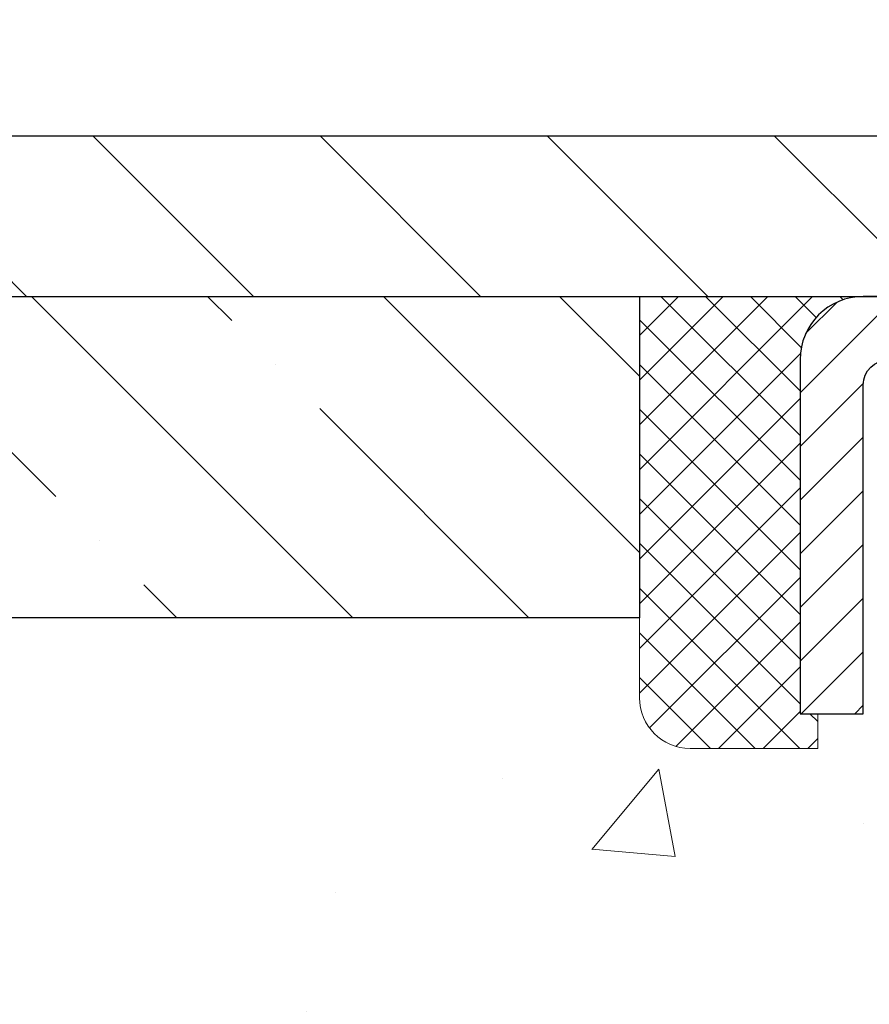
# Model space of a CAD drawing. Extents: x 13 to 3254, y -141 to 1977.
# Drawn here: x 164 to 166, y -116 to -114 of the extents above; entities that cross this region are included whole.
import ezdxf

# ---------------------------------------------------------------- set-up
doc = ezdxf.new("R2010")
doc.units = 0
doc.header["$LTSCALE"] = 5
doc.header["$MEASUREMENT"] = 0
doc.layers.get('0').update_dxf_attribs({"color": 200, "linetype": 'CONTINUOUS'})
doc.layers.get('DEFPOINTS').update_dxf_attribs({"linetype": 'CONTINUOUS'})
for name, color, linetype, lineweight in [('CAPPING STRIP - H', 251, 'CONTINUOUS', 15), ('CAPPING STRIP - L', 7, 'CONTINUOUS', 25), ('CONCRETE - H', 130, 'CONTINUOUS', 9), ('COVER PLATE - H', 251, 'CONTINUOUS', 13), ('COVER PLATE - L', 7, 'CONTINUOUS', 25), ('DIMS', 50, 'CONTINUOUS', 25), ('NOSING - H', 100, 'CONTINUOUS', 15), ('SEALANT - H', 50, 'CONTINUOUS', 15), ('SEALANT - L', 52, 'CONTINUOUS', 20), ('TEXT - 4', 241, 'CONTINUOUS', 25)]:
    doc.layers.add(name, color=color, linetype=linetype, lineweight=lineweight)
doc.layers.add('NOSING - L', color=102, linetype='CONTINUOUS')
doc.dimstyles.get("Standard").update_dxf_attribs({"dimtxt": 0.18, "dimasz": 0.18, "dimexe": 0.18, "dimexo": 0.0625, "dimgap": 0.09, "dimtad": 0, "dimtih": 1, "dimtoh": 1, "dimdec": 4, "dimzin": 0, "dimdsep": 46, "dimtxsty": 'Standard', "dimcen": 0.09, "dimadec": 0, "dimazin": 0, "dimtfac": 1, "dimtdec": 4, "dimtofl": 0, "dimtmove": 0, "dimatfit": 3, "dimfxl": 1, "dimtolj": 1, "dimtzin": 0, "dimarcsym": 0})
doc.dimstyles.new('STANDARD$0', dxfattribs={"dimtxt": 0.18, "dimasz": 0.18, "dimexe": 0.18, "dimexo": 0.0625, "dimgap": 0.09, "dimtad": 0, "dimtih": 1, "dimtoh": 1, "dimdec": 4, "dimzin": 0, "dimdsep": 46, "dimtxsty": 'Standard', "dimcen": 0.09, "dimadec": 0, "dimazin": 0, "dimtfac": 1, "dimtdec": 4, "dimtofl": 0, "dimtmove": 0, "dimatfit": 3, "dimfxl": 1, "dimtolj": 1, "dimtzin": 0, "dimarcsym": 0})

# ---------------------------------------------------------------- blocks, each defined once
blk = doc.blocks.new('*X25')
at = {"color": 0}
for p, q in [((1237.986130794628, 929.2961535421395), (1237.97385116075, 929.3084331760182)), ((1238.536813030436, 929.1775962613214), (1238.667649945133, 929.3084331760183)), ((1239.602059879881, 928.4750761578006), (1240.435416898099, 929.3084331760183)), ((1246.588648714498, 922.4614025752369), (1239.741618113716, 929.3084331760182)), ((1240.190661302946, 927.2959106278986), (1242.203183851066, 929.3084331760184)), ((1240.238648714498, 923.8083641335176), (1245.738717756998, 929.3084331760184)), ((1240.238648714498, 925.5761310864839), (1243.970950804032, 929.3084331760184)), ((1246.588648714498, 924.2291695282032), (1241.509385066682, 929.3084331760182)), ((1246.588648714498, 925.9969364811695), (1243.277152019649, 929.3084331760182)), ((1246.588648714498, 927.7647034341359), (1245.044918972615, 929.3084331760182)), ((1240.238648714498, 922.0405971805513), (1246.588648714498, 928.3905971805514)), ((1246.588648714498, 920.6936356222706), (1240.226369080619, 927.0559152561492)), ((1240.238648714498, 920.2728302275848), (1246.588648714498, 926.622830227585)), ((1246.588648714497, 918.9258686693039), (1240.238648714498, 925.2758686693037)), ((1240.238648714498, 918.5050632746186), (1246.588648714498, 924.8550632746186)), ((1246.588648714497, 917.1581017163379), (1240.238648714498, 923.5081017163377)), ((1240.238648714498, 916.7372963216523), (1246.588648714498, 923.0872963216523)), ((1246.588648714497, 915.3903347633716), (1240.238648714498, 921.7403347633713)), ((1240.238648714498, 914.9695293686858), (1246.588648714498, 921.3195293686858)), ((1246.588648714497, 913.6225678104047), (1240.238648714498, 919.9725678104049)), ((1240.238648714498, 913.2017624157195), (1246.588648714498, 919.5517624157194)), ((1246.193007264837, 912.2504423070994), (1240.238648714498, 918.2048008574385)), ((1240.249262063965, 911.4446088122202), (1246.588648714498, 917.783995462753)), ((1245.15052543455, 911.5251571844204), (1240.238648714498, 916.4370339044722)), ((1242.017029016931, 911.4446088122202), (1246.588648714498, 916.0162285097866)), ((1243.463306853783, 911.4446088122203), (1240.238648714498, 914.6692669515057)), ((1243.784795969898, 911.4446088122203), (1246.588648714498, 914.2484615568203)), ((1239.538648714498, 912.5017624157197), (1239.845319474796, 912.8084331760185)), ((1241.695539900817, 911.4446088122203), (1240.238648714498, 912.9014999985397)), ((1239.92777294785, 911.4446088122202), (1239.538648714498, 911.833733045573))]:
    blk.add_line(p, q, dxfattribs=at)
blk = doc.blocks.new('*D32')
at = {"layer": 'DEFPOINTS', "color": 0, "transparency": 16777216}
for p in [(178.283793523161, -111.3023786907465), (163.283793523161, -114.7082773152451), (178.283793523161, -114.7082773152451)]:
    blk.add_point(p, dxfattribs=at)
at = {"layer": 'DIMS', "color": 0, "lineweight": -2, "transparency": 16777216}
for p, q in [((163.283793523161, -114.3982773152451), (163.283793523161, -110.9923786907465)), ((178.283793523161, -114.3982773152451), (178.283793523161, -110.9923786907465)), ((163.593793523161, -111.3023786907465), (168.8143205868797, -111.3023786907465)), ((177.973793523161, -111.3023786907465), (171.8626539202131, -111.3023786907465))]:
    blk.add_line(p, q, dxfattribs=at)
at = {"layer": 'DIMS', "color": 0, "transparency": 16777216}
for points in [[(163.593793523161, -111.2507120240798), (163.593793523161, -111.3540453574132), (163.283793523161, -111.3023786907465)], [(177.973793523161, -111.2507120240798), (177.973793523161, -111.3540453574132), (178.283793523161, -111.3023786907465)]]:
    blk.add_solid(points, dxfattribs=at)
at = {"layer": 'DIMS', "color": 0, "transparency": 16777216, "insert": (170.3384872535464, -111.3023786907465), "char_height": 0.31, "attachment_point": 5}
blk.add_mtext('\\A1;15 IN\\P [381.0mm]', dxfattribs=at)

msp = doc.modelspace()

# ---------------------------------------------------------------- hatches: boundary and pattern name
at = {"layer": 'CAPPING STRIP - H'}
h = msp.add_hatch(dxfattribs=at)
h.set_pattern_fill('ANSI31', color=256, scale=0.47244, angle=90, style=0)
h.set_pattern_definition([(45.00000000000001, (-825.4665589513945, 302.2648368103175), (0.04175819096297156, -0.04175819096297156), [])])
edge = h.paths.add_edge_path()
edge.add_line((166.9723065542076, -114.9070167234628), (166.9899133182484, -114.8101795212372))
edge.add_line((166.9899133182483, -114.8101795212372), (166.7856032784272, -114.773032241269))
edge.add_arc((166.7609538087671, -114.9086043243803), 0.1377947244043846, 439.6951535297753, 449.9999999990073)
edge.add_line((166.7609538087696, -114.770809599976), (166.526106467858, -114.770809599976))
edge.add_line((166.526106467858, -114.770809599976), (166.4030754639203, -114.8692344031262))
edge.add_line((166.4030754639203, -114.8692344031262), (166.7609538087696, -114.8692344031262))
edge.add_arc((166.7609538087666, -114.9086043243935), 0.03936992126728001, 439.69515352857024, 449.9999999956983, ccw=False)
edge.add_line((166.7679965143862, -114.8698694434959), (166.9723065542076, -114.9070167234628))
edge = h.paths.add_edge_path()
edge.add_arc((165.7387080426579, -114.9086043243863), 0.03936992126011774, 90.00000000016541, 180.0000000001654, ccw=False)
edge.add_line((165.7387080426579, -114.8692344031262), (166.1373284954157, -114.8692344031262))
edge.add_line((166.1373284954157, -114.8692344031262), (166.014297491478, -114.770809599976))
edge.add_line((166.014297491478, -114.770809599976), (165.6993381213984, -114.770809599976))
edge.add_arc((165.6993381213984, -114.8692344031261), 0.09842480315012381, 450.0000000000662, 540.0000000000662)
edge.add_line((165.6009133182484, -114.8692344031262), (165.6009133182484, -115.4204133007667))
edge.add_line((165.6009133182484, -115.4204133007667), (165.6993381213984, -115.4204133007667))
edge.add_line((165.6993381213984, -115.4204133007667), (165.6993381213979, -114.9086043243864))
at = {"layer": 'CONCRETE - H'}
h = msp.add_hatch(dxfattribs=at)
h.set_pattern_fill('AR-CONC', color=256, scale=0.217, style=0)
h.set_pattern_definition([(49.99999999999999, (0, 0), (1.556454596243635, -0.1361721329122314), [0.16275, -1.79025]), (355, (0, 0), (-0.30109039394021, 1.632256930129026), [0.1302, -1.4322]), (100.45144446, (0.12970454777, -0.01134767648), (1.255364197397833, 1.496084780401926), [0.13831621664, -1.52147838304]), (46.18420000000002, (0, 0.434), (2.315913687557312, -0.3591768393209761), [0.244125, -2.685375]), (96.63563549, (0.19299273665, 0.40406852381), (2.028216422113076, 2.113837363680775), [0.20747444214, -2.282218859199999]), (351.1841639899999, (0, 0.434), (2.028216420768858, 2.113837362585878), [0.1953, -2.14830000217]), (21, (0.217, 0.3255), (1.295288303097062, -0.8736829927437852), [0.16275, -1.79025]), (326.0000000000001, (0.217, 0.3255), (0.5279942702698324, 1.573575597751671), [0.1302, -1.4322]), (71.45144474, (0.32494069118, 0.25269308442), (1.823282557504037, 0.6998926015897878), [0.1383162123, -1.52147838304]), (37.50000000000001, (0, 0), (0.02638688603852075, 0.7223796628139459), [0, -1.41484, 0, -1.4539, 0, -1.437625]), (7.499999999999999, (0, 0), (0.5708608962494625, 0.8558734147847217), [0, -0.82894, 0, -1.38229, 0, -0.547925]), (327.5, (-0.48391, 0), (1.158394686494127, -0.04894407166360407), [0, -0.5425, 0, -1.6926, 0, -2.24595]), (317.5, (-0.70091, 0), (1.265513987472978, 0.2172278116611295), [0, -0.70525, 0, -1.12406, 0, -1.59495])])
edge = h.paths.add_edge_path()
edge.add_spline(control_points=[(158.4063474119996, -114.770809599976), (158.2693868173467, -115.1010359411977), (158.5487229603706, -115.6240729414432), (159.3046172641467, -116.3509397807808), (160.3404899150548, -117.5576702630035), (159.9325953660555, -118.853145663754), (159.6725779115699, -119.4815239031864)], knot_values=[0, 0, 0, 0, 0.8914869870085167, 1.578688636411382, 3.238794345398151, 5.22104975083771, 5.22104975083771, 5.22104975083771, 5.22104975083771], degree=3, periodic=0)
edge.add_line((159.6725881775321, -119.4815239031867), (159.672579427547, -120.0720739031489))
edge.add_line((159.672579427547, -120.0720739031489), (160.1655795635921, -120.0720739031503))
edge.add_line((160.1655795635921, -120.0720739031503), (160.1655795635921, -119.8752238946373))
edge.add_line((160.1655795635921, -119.8752238946373), (160.8352647795689, -119.8752238946373))
edge.add_arc((160.8352647795691, -119.8358538946373), 0.03937000000003366, 269.9999999998346, 299.9999999999428)
edge.add_line((160.854949779569, -119.8699493147843), (160.9907106871868, -119.7915677182257))
edge.add_arc((161.0458286871866, -119.8870348946369), 0.1102359999995853, 90.0000000000295, 120.00000000001799, ccw=False)
edge.add_line((161.0458286871865, -119.7767988946373), (161.9537866282156, -119.7767988946373))
edge.add_arc((161.9537866282155, -119.737428894637), 0.03937000000028945, 270.0000000000828, 300.000000000013)
edge.add_line((161.9734716282157, -119.7715243147843), (162.6535588143745, -119.3788763119666))
edge.add_arc((162.713558755102, -119.4827993946416), 0.1199999999998501, 90.00000000002711, 119.9999673213699, ccw=False)
edge.add_line((162.7135587551019, -119.3627993946417), (162.9249986216846, -119.3627993946417))
edge.add_arc((162.9250001375531, -119.323429394479), 0.03937000019178868, 269.9977939326575, 314.9999999443561)
edge.add_line((162.952838931637, -119.351268188617), (163.0693054557694, -119.2348016644845))
edge.add_arc((163.3190074300763, -119.4845036387906), 0.3531319186155658, 103.90200089110158, 135.0000000000767, ccw=False)
edge.add_arc((163.6082920231595, -120.6532734122314), 1.557170273114323, 76.09799910893031, 103.90200089106969, ccw=False)
edge.add_arc((163.8975766162428, -119.4845036387918), 0.3531319186167166, 45.00000000000648, 76.0979991089444, ccw=False)
edge.add_line((164.1472785905501, -119.2348016644845), (164.2637451146828, -119.351268188617))
edge.add_arc((164.2915839086581, -119.3234293946415), 0.03937000000005846, 225.0000000001316, 269.9999999998759)
edge.add_line((164.291583908658, -119.3627993946416), (166.0024890111421, -119.3627993946417))
edge.add_arc((166.0024890111421, -119.3234293946417), 0.0393699999999626, 270, 360.0000000000827)
edge.add_line((166.0418590111421, -119.3234293946416), (166.0418574951648, -117.4283958373084))
edge.add_line((166.0418574951648, -117.4283958373084), (166.0418574951652, -117.4170972690718))
edge.add_arc((166.0024874951651, -117.4170972690719), 0.03937000000004787, 6.204384036985042e-11, 72.69762276303406)
edge.add_line((166.0141967035353, -117.3795088221853), (165.9969237624419, -117.3729828253905))
edge.add_line((165.9969237624419, -117.3729828253905), (165.9797471662675, -117.3662684453221))
edge.add_line((165.9797471662675, -117.3662684453221), (165.962763259931, -117.3591772987066))
edge.add_line((165.962763259931, -117.3591772987066), (165.9460683883514, -117.3515210022705))
edge.add_line((165.9460683883514, -117.3515210022705), (165.9297588964478, -117.3431111727403))
edge.add_line((165.9297588964478, -117.3431111727403), (165.913919982123, -117.3337956010194))
edge.add_line((165.913919982123, -117.3337956010194), (165.8985794528131, -117.3236083209397))
edge.add_line((165.8985794528131, -117.3236083209397), (165.8837466986471, -117.3126431339795))
edge.add_line((165.8837466986471, -117.3126431339795), (165.8694311012259, -117.3009938692944))
edge.add_line((165.8694311012259, -117.3009938692944), (165.8556420456311, -117.2887543048135))
edge.add_line((165.8556420456311, -117.2887543048135), (165.8423907664475, -117.2759910032162))
edge.add_line((165.8423907664475, -117.2759910032162), (165.8296933848947, -117.2626986203305))
edge.add_line((165.8296933848947, -117.2626986203305), (165.8175632573012, -117.2488705442465))
edge.add_line((165.8175632573012, -117.2488705442465), (165.8060004667115, -117.2345391750615))
edge.add_line((165.8060004667115, -117.2345391750615), (165.7950020056299, -117.2197459963962))
edge.add_line((165.7950020056299, -117.2197459963962), (165.7845648665605, -117.2045324918715))
edge.add_line((165.7845648665605, -117.2045324918715), (165.7746860420075, -117.188940145108))
edge.add_line((165.7746860420075, -117.188940145108), (165.7653625244748, -117.1730104397266))
edge.add_line((165.7653625244748, -117.1730104397266), (165.7565912428334, -117.1567848174728))
edge.add_line((165.7565912428334, -117.1567848174728), (165.748363998278, -117.1403013457132))
edge.add_line((165.748363998278, -117.1403013457132), (165.7406637825695, -117.1235922945756))
edge.add_line((165.7406637825695, -117.1235922945756), (165.7334727191849, -117.1066893627943))
edge.add_line((165.7334727191849, -117.1066893627943), (165.726772454964, -117.0896227636019))
edge.add_line((165.726772454964, -117.0896227636019), (165.720540079203, -117.0724085060644))
edge.add_line((165.720540079203, -117.0724085060644), (165.714750149097, -117.0550547076284))
edge.add_line((165.714750149097, -117.0550547076284), (165.7093771946971, -117.0375694011436))
edge.add_line((165.7093771946971, -117.0375694011436), (165.7043957460547, -117.0199606194601))
edge.add_line((165.7043957460547, -117.0199606194601), (165.6997803332208, -117.0022363954277))
edge.add_line((165.6997803332208, -117.0022363954277), (165.6955054862468, -116.9844047618962))
edge.add_line((165.6955054862468, -116.9844047618962), (165.6915457351839, -116.9664737517157))
edge.add_line((165.6915457351839, -116.9664737517157), (165.6878756100835, -116.948451397736))
edge.add_line((165.6878756100835, -116.948451397736), (165.6844696409965, -116.9303457328071))
edge.add_line((165.6844696409965, -116.9303457328071), (165.6813023579745, -116.9121647897787))
edge.add_line((165.6813023579745, -116.9121647897787), (165.6783482910685, -116.8939166015009))
edge.add_line((165.6783482910685, -116.8939166015009), (165.6755819703299, -116.8756092008236))
edge.add_line((165.6755819703299, -116.8756092008236), (165.6729779258099, -116.8572506205966))
edge.add_line((165.6729779258099, -116.8572506205966), (165.6705106875597, -116.8388488936699))
edge.add_line((165.6705106875597, -116.8388488936699), (165.6681547856304, -116.8204120528933))
edge.add_line((165.6681547856304, -116.8204120528933), (165.6658847500735, -116.8019481311168))
edge.add_line((165.6658847500735, -116.8019481311168), (165.6636751109402, -116.7834651611903))
edge.add_line((165.6636751109402, -116.7834651611903), (165.6615003982817, -116.7649711759636))
edge.add_line((165.6615003982817, -116.7649711759636), (165.6615003982817, -116.7512358436336))
edge.add_line((165.6615003982817, -116.7512358436336), (165.6636751109402, -116.7327418584069))
edge.add_line((165.6636751109402, -116.7327418584069), (165.6658847500735, -116.7142588884804))
edge.add_line((165.6658847500735, -116.7142588884804), (165.6681547856304, -116.6957949667038))
edge.add_line((165.6681547856304, -116.6957949667038), (165.6705106875597, -116.6773581259273))
edge.add_line((165.6705106875597, -116.6773581259273), (165.6729779258099, -116.6589563990005))
edge.add_line((165.6729779258099, -116.6589563990005), (165.6755819703299, -116.6405978187735))
edge.add_line((165.6755819703299, -116.6405978187735), (165.6783482910685, -116.6222904180962))
edge.add_line((165.6783482910685, -116.6222904180962), (165.6813023579745, -116.6040422298184))
edge.add_line((165.6813023579745, -116.6040422298184), (165.6844696409965, -116.5858612867901))
edge.add_line((165.6844696409965, -116.5858612867901), (165.6878756100835, -116.5677556218611))
edge.add_line((165.6878756100835, -116.5677556218611), (165.6915457351839, -116.5497332678814))
edge.add_line((165.6915457351839, -116.5497332678814), (165.6955054862468, -116.5318022577009))
edge.add_line((165.6955054862468, -116.5318022577009), (165.6997803332208, -116.5139706241695))
edge.add_line((165.6997803332208, -116.5139706241695), (165.7043957460547, -116.4962464001371))
edge.add_line((165.7043957460547, -116.4962464001371), (165.7093771946971, -116.4786376184535))
edge.add_line((165.7093771946971, -116.4786376184535), (165.714750149097, -116.4611523119687))
edge.add_line((165.714750149097, -116.4611523119687), (165.720540079203, -116.4437985135327))
edge.add_line((165.720540079203, -116.4437985135327), (165.726772454964, -116.4265842559953))
edge.add_line((165.726772454964, -116.4265842559953), (165.7334727191849, -116.4095176568028))
edge.add_line((165.7334727191849, -116.4095176568028), (165.7406637825695, -116.3926147250215))
edge.add_line((165.7406637825695, -116.3926147250215), (165.748363998278, -116.3759056738839))
edge.add_line((165.748363998278, -116.3759056738839), (165.7565912428334, -116.3594222021243))
edge.add_line((165.7565912428334, -116.3594222021243), (165.7653625244749, -116.3431965798705))
edge.add_line((165.7653625244749, -116.3431965798705), (165.7746860420075, -116.3272668744891))
edge.add_line((165.7746860420075, -116.3272668744891), (165.7845648665606, -116.3116745277257))
edge.add_line((165.7845648665606, -116.3116745277257), (165.79500200563, -116.2964610232009))
edge.add_line((165.79500200563, -116.2964610232009), (165.8060004667116, -116.2816678445356))
edge.add_line((165.8060004667116, -116.2816678445356), (165.8175632573012, -116.2673364753506))
edge.add_line((165.8175632573012, -116.2673364753506), (165.8296933848947, -116.2535083992666))
edge.add_line((165.8296933848947, -116.2535083992666), (165.8423907664476, -116.2402160163809))
edge.add_line((165.8423907664476, -116.2402160163809), (165.8556420456311, -116.2274527147837))
edge.add_line((165.8556420456311, -116.2274527147837), (165.869431101226, -116.2152131503027))
edge.add_line((165.869431101226, -116.2152131503027), (165.8837466986471, -116.2035638856177))
edge.add_line((165.8837466986471, -116.2035638856177), (165.8985794528131, -116.1925986986575))
edge.add_line((165.8985794528131, -116.1925986986575), (165.913919982123, -116.1824114185778))
edge.add_line((165.913919982123, -116.1824114185778), (165.9297588964478, -116.1730958468568))
edge.add_line((165.9297588964478, -116.1730958468568), (165.9460683883515, -116.1646860173266))
edge.add_line((165.9460683883515, -116.1646860173266), (165.962763259931, -116.1570297208905))
edge.add_line((165.962763259931, -116.1570297208905), (165.9797471662675, -116.1499385742751))
edge.add_line((165.9797471662675, -116.1499385742751), (165.9969237624419, -116.1432241942067))
edge.add_line((165.9969237624419, -116.1432241942067), (166.0141967035353, -116.1366981974119))
edge.add_arc((166.0024874951651, -116.0991097505252), 0.03937000000010585, 287.3023772370265, 359.9999999999586)
edge.add_line((166.0418574951652, -116.0991097505252), (166.0418574951652, -115.9098747016665))
edge.add_line((166.0418574951652, -115.9098747016665), (166.1402824951649, -115.9098747016665))
edge.add_line((166.1402824951649, -115.9098747016665), (166.1400183915588, -115.9098747016666))
edge.add_arc((166.1009124951651, -115.9053221455463), 0.03936999999980895, 353.3597387387717, 417.096847860802)
edge.add_line((166.1222990918007, -115.8722674880177), (165.8070811513449, -115.6683192565447))
edge.add_arc((165.9847709951664, -115.469626903117), 0.2665564328766849, 179.9999999998381, 228.1938505934679, ccw=False)
edge.add_line((165.7182145622897, -115.4696269031162), (165.7182145622898, -115.4204133007666))
edge.add_line((165.7182145622898, -115.4204133007666), (165.6284708573807, -115.4204133007666))
edge.add_line((165.6284708573807, -115.4204133007666), (165.6284708573807, -115.4741071733571))
edge.add_line((165.6284708573807, -115.4741071733571), (165.4296519597428, -115.4741071733571))
edge.add_arc((165.4296519597428, -115.3953670158767), 0.07874015748033969, 180.0000000000103, 269.9999999999793, ccw=False)
edge.add_line((165.3509118022625, -115.3953670158768), (165.3509118022625, -115.2707439149086))
edge.add_line((165.3509118022625, -115.2707439149086), (161.2837935231591, -115.2707439149068))
edge.add_line((161.2837935231591, -115.2707439149068), (161.2837935231591, -114.7708095999742))
edge.add_line((161.2837935231591, -114.7708095999742), (158.4063474119996, -114.770809599976))
h.paths.add_polyline_path([(159.4454768775665, -119.0665817443292), (161.3571435442332, -119.0665817443292), (161.3571435442332, -118.0849150776625), (159.4454768775665, -118.0849150776625)], flags=25)
at = {"layer": 'COVER PLATE - H'}
h = msp.add_hatch(dxfattribs=at)
h.set_pattern_fill('ANSI31', color=256, scale=2, angle=90, style=0)
h.set_pattern_definition([(135, (113.5273043518746, -127.541424296448), (-0.1767766952966369, -0.1767766952966368), [])])
h.paths.add_polyline_path([(164.3471588643394, -114.5207773152451), (163.283793523161, -114.7082773152451), (163.283793523161, -114.770777315245), (170.5650435231608, -114.770777315245), (170.3150435231608, -114.520777315245)])
at = {"layer": 'NOSING - H'}
h = msp.add_hatch(dxfattribs=at)
h.set_pattern_fill('ANSI35', color=256, scale=1.55, angle=90)
h.set_pattern_definition([(135, (1.067119795087478, -222.1496210937506), (-0.2740038777097872, -0.2740038777097871), []), (135, (1.067119795087478, -221.8756172165006), (-0.2740038777097872, -0.2740038777097871), [0.484375, -0.096875, 0, -0.096875])])
h.paths.add_polyline_path([(165.3509133182484, -115.2707439149086), (165.350913318246, -114.770809599976), (161.2837935231582, -114.770809599976), (161.28379352316, -115.2707439149086)])

# ---------------------------------------------------------------- linework, layer by layer
at = {"layer": 'CAPPING STRIP - L'}
msp.add_lwpolyline([(165.6993381213979, -114.9086043243864, -0.414213562373095), (165.7387080426579, -114.8692344031262), (166.1373284954157, -114.8692344031262), (166.014297491478, -114.770809599976), (165.6993381213984, -114.770809599976, 0.414213562373095), (165.6009133182484, -114.8692344031262), (165.6009133182484, -115.4204133007667), (165.6993381213984, -115.4204133007667)], format="xyb", close=True, dxfattribs=at)
at = {"layer": 'COVER PLATE - L'}
for p, q in [((164.3471588643394, -114.5207773152451), (177.2204281819821, -114.5207773152449)), ((163.283793523161, -114.7707773152451), (178.283793523161, -114.7707773152448))]:
    msp.add_line(p, q, dxfattribs=at)
at = {"layer": 'NOSING - L'}
msp.add_lwpolyline([(165.3509133182484, -114.7707439149086), (165.3509133182484, -115.2707439149086), (161.28379352316, -115.2707439149086), (161.2837935231582, -114.7708095999762), (165.3509133182484, -114.7707511059908)], dxfattribs=at)
at = {"layer": 'SEALANT - L'}
for p, q in [((165.3509133182484, -114.7708070015541), (165.3509133182484, -115.3953670158768)), ((165.6993385150991, -114.7708070015541), (165.3509133182484, -114.7708070015541)), ((165.6284723733666, -115.4741071733571), (165.6284723733666, -115.4204133007667)), ((165.6284723733666, -115.4741071733571), (165.4296534757287, -115.4741071733571))]:
    msp.add_line(p, q, dxfattribs=at)
msp.add_arc((165.4296534757287, -115.3953670158768), 0.07874015748031496, 180, 270, dxfattribs=at)

# ---------------------------------------------------------------- block references
at = {"layer": 'SEALANT - H', "xscale": -0.03937007874015748, "yscale": 0.03937007874015748, "zscale": 0.03937007874015748}
msp.add_blockref('*X25', (214.429206574725, -151.3577531895864), dxfattribs=at)

# ---------------------------------------------------------------- dimensions: what is measured, and where the dimension line sits
at = {"layer": 'DIMS'}
dim = msp.add_linear_dim(base=(178.283793523161, -111.3023786907465), p1=(163.283793523161, -114.7082773152451), p2=(178.283793523161, -114.7082773152451), text='<>\\P[]', dimstyle='STANDARD$0', override={"dimtxt": 0.31, "dimasz": 0.31, "dimexe": 0.31, "dimexo": 0.31, "dimgap": 0.31, "dimlunit": 5, "dimpost": ' IN', "dimfrac": 2}, dxfattribs=at)
dim.commit()
dim.dimension.update_dxf_attribs({"geometry": '*D32', "text_midpoint": (170.3384872535464, -111.3023786907465), "dimtype": 160})

# ---------------------------------------------------------------- leaders
at = {"layer": 'TEXT - 4'}
for points in [[(170.3380756639231, -114.9653832186332), (165.0228718296171, -104.9518767159162), (164.4249902993677, -104.9518767159162)], [(168.8793015014049, -114.9677280580514), (164.1639885526379, -106.4398367611632), (163.8666511306357, -106.4398367611632)], [(166.8326455960839, -115.017287331694), (163.2905179744475, -108.0617042066573), (162.7913748966999, -108.0617042066573)]]:
    msp.add_leader(points, dimstyle='Standard', override={"dimasz": 0.31}, dxfattribs=at)

doc.saveas('drawing.dxf')
